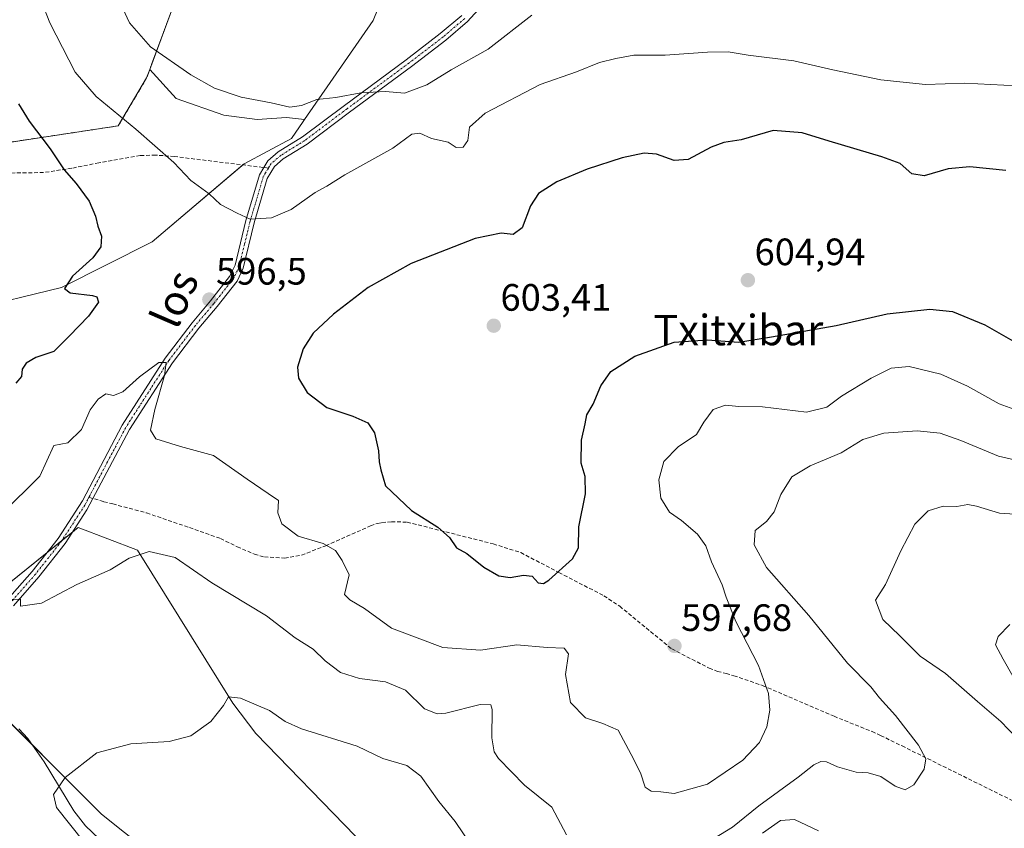
# Model space of a CAD drawing. Units: metres. Extents: x 641466 to 644923, y 4734509 to 4736893.
# Drawn here: x 642184 to 642442, y 4734779 to 4734991 of the extents above; entities that cross this region are included whole.
import ezdxf
from ezdxf.enums import TextEntityAlignment as Align

# ---------------------------------------------------------------- set-up
doc = ezdxf.new("R2010")
doc.units = ezdxf.units.M
doc.header["$MEASUREMENT"] = 0
for name, pattern in [('TRAZO_Y_PUNTO', [1, 0.5, -0.25, 0, -0.25]), ('TRAZOS', [0.75, 0.5, -0.25]), ('TRAZOSX2', [1.5, 1, -0.5])]:
    doc.linetypes.add(name, pattern=pattern)
for name, color, linetype, lineweight in [('Arbolado forestal', 92, 'TRAZOS', 0), ('Arbolado forestal CxS', 92, 'Continuous', 0), ('Camino', 19, 'Continuous', 0), ('Camino Cxs', 19, 'Continuous', 0), ('Camino eje', 39, 'TRAZO_Y_PUNTO', 13), ('Carátula', 7, 'Continuous', 5), ('Corriente natural lineal', 142, 'Continuous', 13), ('Cultivos herbáceos CxS', 92, 'Continuous', 0), ('Curva de nivel maestra', 36, 'Continuous', 30), ('Curva de nivel normal', 36, 'Continuous', 0), ('Matorral', 135, 'Continuous', 0), ('Matorral CxS', 135, 'Continuous', 0), ('Punto de cota en terreno', 7, 'Continuous', 0), ('Rótulo de punto de cota en terreno', 19, 'Continuous', 0), ('Senda', 19, 'TRAZOSX2', 0), ('Texto cartográfico', 19, 'Continuous', 0)]:
    doc.layers.add(name, color=color, linetype=linetype, lineweight=lineweight)
doc.styles.add('Arial', font='txt', dxfattribs={"height": 0.2})

# ---------------------------------------------------------------- blocks, each defined once
blk = doc.blocks.new('*U150')
at = {"layer": 'Cultivos herbáceos CxS', "color": 92, "linetype": 'Continuous', "lineweight": 0}
blk.add_polyline3d([(642162.1, 4734828.18, 590.19), (642199.1, 4734858.03, 590.74), (642214.61, 4734852.06, 589.97), (642239.7, 4734811.84, 584.85), (642245.72, 4734803.81, 583.78), (642271.9, 4734776.83, 580.91), (642283.54, 4734760.76, 578.97), (642280.25, 4734752.95, 577.91), (642228.93, 4734763.69, 580.93), (642205.19, 4734782.6, 583.09), (642174.03, 4734813.85, 588.8)], dxfattribs=at)
blk = doc.blocks.new('*U154')
at = {"layer": 'Matorral CxS', "color": 135, "linetype": 'Continuous', "lineweight": 0}
for points in [[(642174.03, 4734813.85, 588.8), (642205.19, 4734782.6, 583.09), (642228.93, 4734763.69, 580.93), (642280.25, 4734752.95, 577.91), (642283.54, 4734760.76, 578.97), (642271.9, 4734776.83, 580.91), (642245.72, 4734803.81, 583.78), (642239.7, 4734811.84, 584.85), (642214.61, 4734852.06, 589.97), (642199.1, 4734858.03, 590.74), (642162.1, 4734828.18, 590.19)], [(641876.96, 4734878.03, 625.53), (641918.73, 4734876.84, 623.95), (641953.58, 4734892.46, 620.73), (641970.29, 4734902.01, 619.05), (641985.8, 4734911.57, 617.45), (642016.83, 4734915.15, 614.17), (642056.21, 4734903.21, 611.27), (642086.05, 4734894.85, 611.01), (642108.73, 4734898.43, 611.28), (642145.72, 4734909.18, 608.06), (642194.66, 4734921.12, 600.25), (642218.53, 4734933.06, 597.46), (642242.68, 4734953.63, 593.05), (642255.08, 4734960.25, 591.7), (642258.15, 4734964.69, 590.89), (642258.56, 4734965.28, 590.78), (642276.56, 4734991.3, 585.98), (642293.35, 4735032.91, 577.93)]]:
    blk.add_polyline3d(points, dxfattribs=at)
blk = doc.blocks.new('*U175')
at = {"layer": 'Curva de nivel normal', "color": 36, "linetype": 'Continuous', "lineweight": 0}
for points in [[(642200.51, 4734775.4, 585), (642193.4, 4734784.43, 585), (642192.61, 4734787.84, 585), (642195.66, 4734792.28, 585), (642203.97, 4734798.76, 585), (642212.86, 4734801.13, 585), (642222.97, 4734801.71, 585), (642228.67, 4734803.24, 585), (642233.89, 4734807.03, 585), (642237.22, 4734811.17, 585), (642238.56, 4734813.45, 585), (642241.7, 4734813.1, 585), (642249.3, 4734809.88, 585), (642253.43, 4734806.97, 585), (642257.71, 4734805.03, 585), (642272.34, 4734800.51, 585), (642279.06, 4734797.26, 585), (642285.39, 4734795.44, 585), (642289.1, 4734792.65, 585), (642293.77, 4734786, 585), (642298.14, 4734780.71, 585), (642302.3, 4734774.53, 585)], [(642378.81, 4734777.6, 585), (642383.56, 4734781, 585), (642387.29, 4734781.27, 585), (642393.57, 4734778.24, 585)], [(642447.5, 4734800.72, 585), (642441.45, 4734807.02, 585), (642435.34, 4734812.26, 585), (642426.92, 4734819.59, 585), (642420.29, 4734824.16, 585), (642414.93, 4734829.52, 585), (642410.47, 4734833.83, 585), (642408.57, 4734838.85, 585), (642411.19, 4734843.05, 585), (642415.21, 4734851.9, 585), (642418.83, 4734858.9, 585), (642422.4, 4734862.36, 585), (642426.27, 4734863.64, 585), (642429.9, 4734863.53, 585), (642432.81, 4734864.04, 585), (642435.06, 4734863.58, 585), (642441.06, 4734861.72, 585), (642455.99, 4734860.82, 585)]]:
    blk.add_polyline3d(points, dxfattribs=at)
blk = doc.blocks.new('*U204')
at = {"layer": 'Curva de nivel normal', "color": 36, "linetype": 'Continuous', "lineweight": 0}
for points in [[(642179.02, 4734861.55, 595), (642189.01, 4734871.53, 595), (642192.67, 4734879.58, 595), (642196.34, 4734880.24, 595), (642199.96, 4734883.79, 595), (642202.17, 4734888.92, 595), (642204.3, 4734891.75, 595), (642206.34, 4734893.13, 595), (642208.34, 4734892.72, 595), (642210.76, 4734893.66, 595), (642215.14, 4734897.56, 595), (642220.22, 4734901.34, 595), (642222.2, 4734901.41, 595), (642221.71, 4734897.96, 595), (642219.16, 4734889.04, 595), (642218.1, 4734883.62, 595), (642219.5, 4734881.31, 595), (642225.95, 4734879.25, 595), (642234.58, 4734876.94, 595), (642243.5, 4734870.73, 595), (642248.99, 4734866.93, 595), (642251.65, 4734865.05, 595), (642251.53, 4734861.82, 595), (642252.53, 4734858.92, 595), (642256.82, 4734855.73, 595), (642263.4, 4734853.77, 595), (642266.68, 4734851.93, 595), (642268.4, 4734849.28, 595), (642270.29, 4734845.55, 595), (642269.04, 4734840.42, 595), (642270.46, 4734839, 595), (642274.32, 4734836.68, 595), (642281.35, 4734831.49, 595), (642294.84, 4734826.42, 595), (642304.72, 4734825.78, 595), (642314.32, 4734827.18, 595), (642322.26, 4734826.48, 595), (642326.75, 4734826.3, 595), (642327.88, 4734824.76, 595), (642327.11, 4734819.33, 595), (642328.4, 4734811.95, 595), (642332.37, 4734807.92, 595), (642336.89, 4734806.45, 595), (642340.88, 4734804.74, 595), (642344.3, 4734798.32, 595), (642346.75, 4734793.48, 595), (642347.99, 4734789.76, 595), (642349.58, 4734788.68, 595), (642352.16, 4734788.52, 595), (642355.66, 4734788.03, 595), (642364.39, 4734790.51, 595), (642373.67, 4734796.85, 595), (642378.05, 4734801.44, 595), (642379.96, 4734805.62, 595), (642380.75, 4734810.01, 595), (642380.45, 4734814.34, 595), (642377.83, 4734821.7, 595), (642371.84, 4734833.32, 595), (642369.32, 4734839.64, 595), (642368.27, 4734842.92, 595), (642365.48, 4734848.95, 595), (642363.99, 4734853.17, 595), (642361.78, 4734856.22, 595), (642357.57, 4734859.85, 595), (642354.41, 4734862.05, 595), (642352.16, 4734865.72, 595), (642351.57, 4734870.52, 595), (642352.88, 4734875.34, 595), (642356.68, 4734879.21, 595), (642361.46, 4734882.42, 595), (642363.43, 4734885.68, 595), (642365.91, 4734889.02, 595), (642369.15, 4734890.11, 595), (642372.6, 4734889.81, 595), (642378.84, 4734889.71, 595), (642390.39, 4734888.28, 595), (642395.75, 4734889.59, 595), (642399.59, 4734892.53, 595), (642407.41, 4734897.29, 595), (642412.67, 4734899.84, 595), (642417.41, 4734900.31, 595), (642425.66, 4734898.32, 595), (642432.67, 4734895.18, 595), (642440.99, 4734890.52, 595), (642451.65, 4734886.64, 595)], [(642445.65, 4734974.05, 595), (642431.99, 4734974.83, 595), (642421.64, 4734974.48, 595), (642409.91, 4734975.7, 595), (642397.3, 4734978.3, 595), (642387.11, 4734980.63, 595), (642375.08, 4734982.16, 595), (642369.83, 4734983.03, 595), (642364.38, 4734982.96, 595), (642353.28, 4734982.14, 595), (642345, 4734982.14, 595), (642340.33, 4734981.24, 595), (642336, 4734980.22, 595), (642330, 4734977.77, 595), (642320.43, 4734974.48, 595), (642305.94, 4734966.94, 595), (642301.83, 4734963.21, 595), (642301.41, 4734959.71, 595), (642300.19, 4734957.95, 595), (642298.33, 4734957.9, 595), (642296.27, 4734959.26, 595), (642291.89, 4734960.26, 595), (642288.78, 4734961.66, 595), (642286.68, 4734961.42, 595), (642281.76, 4734957.73, 595), (642269.12, 4734950.72, 595), (642264.37, 4734947.72, 595), (642261.34, 4734946.02, 595), (642255.01, 4734941.6, 595), (642249.86, 4734939.41, 595), (642244.26, 4734939.08, 595), (642240.8, 4734940.66, 595), (642236.41, 4734942.94, 595), (642233.49, 4734945.69, 595), (642228.7, 4734949.23, 595), (642224.16, 4734953.9, 595), (642214.22, 4734962.71, 595), (642203.78, 4734971.28, 595), (642198.3, 4734977.72, 595), (642191.62, 4734990.63, 595), (642185.09, 4735007.6, 595)]]:
    blk.add_polyline3d(points, dxfattribs=at)
blk = doc.blocks.new('*U209')
at = {"layer": 'Curva de nivel normal', "color": 36, "linetype": 'Continuous', "lineweight": 0}
for points in [[(642181.68, 4734839.07, 590), (642183.91, 4734839.14, 590), (642183.92, 4734837.3, 590), (642189.43, 4734838.08, 590), (642198.69, 4734843.04, 590), (642207.43, 4734846.9, 590), (642212.49, 4734849.94, 590), (642217.71, 4734851.67, 590), (642224.53, 4734850.15, 590), (642234.2, 4734843.41, 590), (642248.51, 4734834.73, 590), (642256.07, 4734829, 590), (642260.8, 4734826.01, 590), (642263.99, 4734822.92, 590), (642268.01, 4734819.88, 590), (642272.96, 4734818.27, 590), (642279.8, 4734817.44, 590), (642285.02, 4734815.2, 590), (642290.08, 4734810.32, 590), (642293.38, 4734808.99, 590), (642295.66, 4734809.19, 590), (642304.66, 4734811.46, 590), (642307.46, 4734811.41, 590), (642307.84, 4734810.17, 590), (642307.72, 4734802.69, 590), (642308.38, 4734799.03, 590), (642309.51, 4734797.24, 590), (642316.33, 4734790.28, 590), (642323.47, 4734784.46, 590), (642327.35, 4734777.18, 590)], [(642361.91, 4734773.66, 590), (642371, 4734779.24, 590), (642377.88, 4734784.85, 590), (642388.2, 4734792.34, 590), (642392.29, 4734795.57, 590), (642394.18, 4734796.5, 590), (642395.66, 4734796.41, 590), (642398.5, 4734795.06, 590), (642403.43, 4734793.66, 590), (642406.62, 4734793.52, 590), (642409.92, 4734792.52, 590), (642413.72, 4734789.98, 590), (642416.28, 4734789, 590), (642418.58, 4734790.34, 590), (642421.27, 4734794.5, 590), (642421.73, 4734797.19, 590), (642419.8, 4734800.81, 590), (642413.78, 4734808.55, 590), (642409.61, 4734813.22, 590), (642407.34, 4734816.12, 590), (642401.14, 4734822.37, 590), (642390.98, 4734834.88, 590), (642379.93, 4734847.48, 590), (642376.61, 4734853.48, 590), (642376.95, 4734857.22, 590), (642379.91, 4734859.55, 590), (642381.92, 4734862.07, 590), (642383.68, 4734866.67, 590), (642386.51, 4734871.28, 590), (642391.32, 4734874.2, 590), (642399.48, 4734877.62, 590), (642405.2, 4734881.11, 590), (642410.72, 4734882.79, 590), (642419.48, 4734883.38, 590), (642425.54, 4734882.77, 590), (642430.93, 4734880.83, 590), (642440.83, 4734876.73, 590), (642456.48, 4734873.17, 590)], [(642318.24, 4734992.71, 590), (642306.74, 4734983.7, 590), (642297.08, 4734978.26, 590), (642290.68, 4734974.34, 590), (642284.75, 4734972.18, 590), (642279.83, 4734972.56, 590), (642273.3, 4734972.23, 590), (642266.73, 4734970.99, 590), (642261.79, 4734970.5, 590), (642257.7, 4734968.9, 590), (642254.64, 4734968.5, 590), (642249.79, 4734969.66, 590), (642241.88, 4734971.08, 590), (642234.86, 4734973.44, 590), (642228.67, 4734976.97, 590), (642218.05, 4734984.33, 590), (642212.53, 4734990.65, 590), (642208.4, 4734999.59, 590)]]:
    blk.add_polyline3d(points, dxfattribs=at)
blk = doc.blocks.new('*U216')
at = {"layer": 'Curva de nivel maestra', "color": 36, "linetype": 'Continuous', "lineweight": 30}
blk.add_polyline3d([(642183.36, 4734969.36, 600), (642186.2, 4734964.79, 600), (642191.69, 4734957.53, 600), (642195.34, 4734952, 600), (642198.51, 4734948.39, 600), (642201.91, 4734943.75, 600), (642203.58, 4734939.83, 600), (642204.24, 4734937.21, 600), (642205.17, 4734934.57, 600), (642204.98, 4734931.73, 600), (642202.88, 4734928.87, 600), (642197.58, 4734924.02, 600), (642195.5, 4734920.79, 600), (642196.92, 4734919.64, 600), (642202.8, 4734919.01, 600), (642203.99, 4734918.59, 600), (642204.44, 4734917.21, 600), (642201.79, 4734913.54, 600), (642196.79, 4734908.41, 600), (642192.71, 4734904.22, 600), (642187.97, 4734902.65, 600), (642185.38, 4734901.15, 600), (642184.39, 4734899.58, 600), (642184.13, 4734897.67, 600), (642182.72, 4734895.9, 600)], dxfattribs=at)
blk = doc.blocks.new('5PATER')
at = {"layer": 'Carátula', "linetype": 'Continuous', "lineweight": 5}
h = blk.add_hatch(color=250, dxfattribs=at)
edge = h.paths.add_edge_path()
edge.add_ellipse((0, 0.01), major_axis=(-1.33, -1.34), ratio=0.999422, start_angle=0, end_angle=360)

msp = doc.modelspace()

# ---------------------------------------------------------------- linework, layer by layer
at = {"layer": 'Arbolado forestal', "color": 92, "linetype": 'TRAZOS', "lineweight": 0}
for points in [[(642229.18, 4735009.03, 583.92), (642217.85, 4734978.35, 591.02)], [(642217.85, 4734978.35, 591.02), (642217.05, 4734976.18, 591.52), (642209.58, 4734963.57, 595.36), (642168.73, 4734957.4, 605.49), (642157.12, 4734964.36, 608.13), (642144.92, 4734965.52, 611.22), (642127.51, 4734964.36, 613.97), (642097.32, 4734964.36, 610.52), (642089.19, 4734968.43, 607.54), (642080.48, 4734974.81, 603.8), (642050.88, 4734969.59, 601.98), (642037.52, 4734966.1, 602.3), (642027.66, 4734955.07, 606.06), (642011.4, 4734962.04, 607.16), (641994.57, 4734975.39, 611.71), (641981.21, 4734986.42, 616.32), (641967.28, 4734985.26, 618.26), (641959.15, 4734977.72, 619.22), (641952.77, 4734984.1, 617.74), (641934.19, 4734988.16, 612.08), (641909.5, 4734986.37, 603.94)]]:
    msp.add_polyline3d(points, dxfattribs=at)
at = {"layer": 'Arbolado forestal CxS', "color": 92, "linetype": 'Continuous', "lineweight": 0}
msp.add_polyline3d([(642229.18, 4735009.03, 583.92), (642217.85, 4734978.35, 591.02), (642217.85, 4734978.35, 591.02), (642217.05, 4734976.18, 591.52), (642209.58, 4734963.57, 595.36), (642168.73, 4734957.4, 605.49), (642157.12, 4734964.36, 608.13), (642144.92, 4734965.52, 611.22), (642127.51, 4734964.36, 613.97), (642097.32, 4734964.36, 610.52), (642089.19, 4734968.43, 607.54), (642080.49, 4734974.81, 603.8), (642050.88, 4734969.59, 601.98), (642037.53, 4734966.1, 602.3), (642027.66, 4734955.07, 606.06), (642011.4, 4734962.04, 607.16), (641994.57, 4734975.39, 611.71), (641981.21, 4734986.42, 616.32), (641967.28, 4734985.26, 618.26), (641959.15, 4734977.71, 619.22), (641952.77, 4734984.1, 617.74), (641934.19, 4734988.16, 612.08), (641909.5, 4734986.37, 603.94), (641890.09, 4735030.89, 596.91)], dxfattribs=at)
at = {"layer": 'Camino', "color": 19, "linetype": 'Continuous', "lineweight": 0}
for points in [[(642305.15, 4734995.08, 586.91), (642301.38, 4734990.97, 587.3), (642295.62, 4734986.06, 587.95), (642286.61, 4734979.16, 588.97), (642270.36, 4734967.16, 590.75), (642259.24, 4734958.8, 592.02), (642252.95, 4734954.91, 592.71), (642250.64, 4734952.91, 592.95), (642248.73, 4734949.76, 593.5), (642245.29, 4734938.08, 595.14), (642242.41, 4734926.2, 596.22), (642240.79, 4734922.77, 596.37), (642235.55, 4734916.13, 596.67), (642230.73, 4734910.38, 596.81), (642223.8, 4734901.25, 595.63), (642212.55, 4734883.75, 592.6), (642201.36, 4734862.67, 591), (642195.63, 4734853.78, 590.53), (642188.7, 4734844.99, 590.21), (642182.05, 4734837.42, 589.9)], [(642180.4, 4734838.95, 590.02), (642186.97, 4734846.43, 590.26), (642193.8, 4734855.09, 590.79), (642200.19, 4734865, 591.36), (642210.6, 4734884.88, 592.52), (642221.95, 4734902.54, 595.12), (642228.97, 4734911.79, 596.67), (642233.8, 4734917.55, 596.61), (642238.86, 4734923.96, 596.38), (642240.28, 4734926.96, 596.16), (642243.11, 4734938.66, 595.08), (642246.66, 4734950.68, 593.35), (642247.82, 4734952.62, 593.1), (642248.9, 4734954.38, 592.8), (642251.62, 4734956.73, 592.45), (642257.97, 4734960.66, 591.67), (642269.01, 4734968.96, 590.38), (642285.26, 4734980.96, 588.61), (642294.2, 4734987.81, 587.6), (642299.81, 4734992.59, 587.02)]]:
    msp.add_polyline3d(points, dxfattribs=at)
at = {"layer": 'Camino Cxs', "color": 19, "linetype": 'Continuous', "lineweight": 0}
for points in [[(642305.15, 4734995.08, 586.91), (642301.38, 4734990.97, 587.3), (642295.62, 4734986.06, 587.95), (642286.61, 4734979.16, 588.97), (642270.36, 4734967.16, 590.75), (642259.24, 4734958.8, 592.02), (642252.95, 4734954.91, 592.71), (642250.64, 4734952.91, 592.95), (642248.73, 4734949.76, 593.5), (642245.29, 4734938.08, 595.14), (642242.41, 4734926.2, 596.22), (642240.79, 4734922.77, 596.37), (642235.55, 4734916.13, 596.67), (642230.73, 4734910.38, 596.81), (642223.8, 4734901.25, 595.63), (642212.55, 4734883.75, 592.6), (642201.36, 4734862.67, 591), (642195.63, 4734853.78, 590.53), (642188.7, 4734844.99, 590.21), (642182.05, 4734837.42, 589.9)], [(642180.4, 4734838.95, 590.02), (642186.97, 4734846.43, 590.26), (642193.8, 4734855.09, 590.79), (642200.19, 4734865, 591.36), (642210.6, 4734884.88, 592.52), (642221.95, 4734902.54, 595.12), (642228.97, 4734911.79, 596.67), (642233.8, 4734917.55, 596.61), (642238.86, 4734923.96, 596.38), (642240.28, 4734926.96, 596.16), (642243.11, 4734938.66, 595.08), (642246.66, 4734950.68, 593.35), (642247.82, 4734952.62, 593.1), (642248.9, 4734954.38, 592.8), (642251.62, 4734956.73, 592.45), (642257.97, 4734960.66, 591.67), (642269.01, 4734968.96, 590.38), (642285.26, 4734980.96, 588.61), (642294.2, 4734987.81, 587.6), (642299.81, 4734992.59, 587.02)]]:
    msp.add_polyline3d(points, dxfattribs=at)
at = {"layer": 'Camino eje', "color": 39, "linetype": 'TRAZO_Y_PUNTO', "lineweight": 13}
for points in [[(642300.6, 4734991.78, 587.18), (642294.91, 4734986.94, 587.77), (642285.94, 4734980.06, 588.8), (642269.69, 4734968.06, 590.58), (642258.61, 4734959.73, 591.85), (642252.29, 4734955.82, 592.56), (642249.77, 4734953.65, 592.86), (642249.34, 4734952.95, 593), (642249.05, 4734952.47, 593.09)], [(642249.05, 4734952.47, 593.09), (642248.28, 4734951.19, 593.29), (642247.7, 4734950.22, 593.41), (642245.92, 4734944.21, 594.02), (642244.2, 4734938.37, 595.1), (642242.79, 4734932.52, 595.72), (642241.35, 4734926.58, 595.97), (642239.83, 4734923.37, 596.32), (642234.68, 4734916.84, 596.61), (642229.85, 4734911.09, 596.7), (642222.88, 4734901.9, 595.34), (642211.58, 4734884.32, 592.35), (642206.77, 4734875.26, 591.73), (642201.89, 4734865.94, 591.15)], [(642201.89, 4734865.94, 591.15), (642201.56, 4734865.32, 591.12), (642200.78, 4734863.84, 591.18), (642194.72, 4734854.44, 590.64), (642187.84, 4734845.71, 590.24), (642181.23, 4734838.19, 589.93), (642176.08, 4734832.92, 589.83), (642173.72, 4734831.01, 589.86)]]:
    msp.add_polyline3d(points, dxfattribs=at)
at = {"layer": 'Corriente natural lineal', "color": 142, "linetype": 'Continuous', "lineweight": 13}
msp.add_polyline3d([(642183.43, 4734805.11, 587.1), (642185.8, 4734802.55, 586.86), (642190.11, 4734796.41, 585.8), (642197.91, 4734783.51, 584.07), (642201, 4734779.57, 583.78), (642204.59, 4734776.11, 584.01)], dxfattribs=at)
at = {"layer": 'Cultivos herbáceos CxS', "color": 92, "linetype": 'Continuous', "lineweight": 0}
for points in [[(642258.56, 4734965.28, 590.78), (642276.56, 4734991.3, 585.98), (642293.35, 4735032.91, 577.93), (642299.6, 4735047.51, 575.62), (642317.54, 4735063.36, 572.62), (642338.39, 4735060.86, 572.43), (642369.67, 4735063.36, 571.29), (642407.63, 4735055.85, 572.03), (642418.47, 4735060.44, 571.45), (642438.49, 4735083.8, 568.8), (642468.94, 4735095.47, 566.26)], [(642293.35, 4735032.91, 577.93), (642276.56, 4734991.3, 585.98), (642258.56, 4734965.28, 590.78), (642258.56, 4734965.28, 590.78), (642253.81, 4734965.81, 590.46), (642246.09, 4734965.28, 590.69), (642237.32, 4734966.34, 591.1), (642224.81, 4734970.73, 591.45), (642217.85, 4734978.35, 591.02), (642229.18, 4735009.03, 583.92)], [(642229.18, 4735009.03, 583.92), (642217.85, 4734978.35, 591.02)], [(642217.85, 4734978.35, 591.02), (642224.81, 4734970.73, 591.45), (642237.32, 4734966.35, 591.1), (642246.09, 4734965.28, 590.69), (642253.81, 4734965.81, 590.46), (642258.56, 4734965.28, 590.78)], [(642170.02, 4734834.57, 590.55), (642190.91, 4734851.43, 590.54), (642194.8, 4734854.56, 590.65), (642197.58, 4734856.81, 590.7), (642199.1, 4734858.03, 590.74), (642214.61, 4734852.06, 589.97), (642239.7, 4734811.84, 584.85), (642245.72, 4734803.81, 583.78), (642271.9, 4734776.83, 580.91), (642283.54, 4734760.76, 578.97), (642280.25, 4734752.95, 577.91), (642228.93, 4734763.69, 580.93), (642205.19, 4734782.6, 583.09), (642186.99, 4734800.86, 586.46), (642180.15, 4734807.71, 587.48)]]:
    msp.add_polyline3d(points, dxfattribs=at)
at = {"layer": 'Curva de nivel maestra', "color": 36, "linetype": 'Continuous', "lineweight": 30}
for points in [[(642442.8, 4734951.88, 600), (642433.32, 4734952.8, 600), (642427.65, 4734952.24, 600), (642421.32, 4734950.4, 600), (642418.06, 4734951, 600), (642414.97, 4734953.64, 600), (642410.23, 4734955.47, 600), (642396.35, 4734959.57, 600), (642389.24, 4734961.78, 600), (642381.63, 4734962.31, 600), (642373.24, 4734959.93, 600), (642368.66, 4734959.23, 600), (642365.33, 4734958.01, 600), (642359.33, 4734954.72, 600), (642355.66, 4734954.44, 600), (642351, 4734956.15, 600), (642347.74, 4734956.43, 600), (642341.96, 4734955.16, 600), (642332.74, 4734952.2, 600), (642324.83, 4734948.88, 600), (642319.95, 4734945.76, 600), (642317.87, 4734942.54, 600), (642315.66, 4734936.74, 600), (642313.34, 4734935.01, 600), (642310.2, 4734935.36, 600), (642303.33, 4734933.92, 600), (642286.53, 4734927.38, 600), (642275.27, 4734921.1, 600), (642266.11, 4734914.09, 600), (642260.78, 4734909.04, 600), (642258.17, 4734904.92, 600), (642256.68, 4734900.16, 600), (642256.94, 4734897.21, 600), (642259.26, 4734893.47, 600), (642264.42, 4734889.55, 600), (642271.25, 4734887.25, 600), (642275.15, 4734885.49, 600), (642276.87, 4734882.88, 600), (642277.96, 4734878.15, 600), (642278.14, 4734875.29, 600), (642278.56, 4734873.14, 600), (642279.78, 4734868.92, 600), (642286.6, 4734862.48, 600), (642293.57, 4734858.06, 600), (642296.63, 4734855.34, 600), (642298.46, 4734852.67, 600), (642301.16, 4734851.14, 600), (642305.64, 4734847.53, 600), (642309.56, 4734845.28, 600), (642312.58, 4734844.82, 600), (642316.01, 4734845.5, 600), (642318.31, 4734845.22, 600), (642319.88, 4734843.44, 600), (642321.33, 4734843.3, 600)], [(642321.33, 4734843.3, 600), (642322.73, 4734844.19, 600), (642328.93, 4734849.77, 600), (642330.51, 4734852.64, 600), (642330.6, 4734858.16, 600), (642332.33, 4734866.88, 600), (642332.21, 4734871.43, 600), (642331.17, 4734874.94, 600), (642331.25, 4734880.98, 600), (642332.28, 4734885.21, 600), (642332.7, 4734887.58, 600), (642334.33, 4734890.38, 600), (642336.33, 4734895.21, 600), (642339, 4734898.96, 600), (642345.32, 4734903.04, 600), (642355.62, 4734906.74, 600), (642364.41, 4734907.29, 600), (642372.5, 4734906.72, 600), (642381.19, 4734908.07, 600), (642398.18, 4734911.06, 600), (642411.61, 4734914.16, 600), (642422.8, 4734915.35, 600), (642428.72, 4734914.73, 600), (642437.25, 4734911.29, 600), (642448.32, 4734904.98, 600)]]:
    msp.add_polyline3d(points, dxfattribs=at)
at = {"layer": 'Curva de nivel normal', "color": 36, "linetype": 'Continuous', "lineweight": 0}
msp.add_polyline3d([(642443.78, 4734832.49, 580), (642440.72, 4734829.3, 580), (642440.04, 4734827.11, 580), (642442.08, 4734823.39, 580), (642444.63, 4734818.95, 580)], dxfattribs=at)
at = {"layer": 'Matorral', "color": 135, "linetype": 'Continuous', "lineweight": 0}
for points in [[(642258.56, 4734965.28, 590.78), (642276.56, 4734991.3, 585.98), (642293.35, 4735032.91, 577.93), (642299.6, 4735047.51, 575.62), (642317.54, 4735063.36, 572.62), (642338.39, 4735060.86, 572.43), (642369.67, 4735063.36, 571.29), (642407.63, 4735055.85, 572.03), (642418.47, 4735060.44, 571.45), (642438.49, 4735083.8, 568.8), (642468.94, 4735095.47, 566.26)], [(642217.85, 4734978.35, 591.02), (642217.05, 4734976.18, 591.52), (642209.58, 4734963.57, 595.36), (642168.73, 4734957.4, 605.49), (642157.12, 4734964.36, 608.13), (642144.92, 4734965.52, 611.22), (642127.51, 4734964.36, 613.97), (642097.32, 4734964.36, 610.52), (642089.19, 4734968.43, 607.54), (642080.48, 4734974.81, 603.8), (642050.88, 4734969.59, 601.98), (642037.52, 4734966.1, 602.3), (642027.66, 4734955.07, 606.06), (642011.4, 4734962.04, 607.16), (641994.57, 4734975.39, 611.71), (641981.21, 4734986.42, 616.32), (641967.28, 4734985.26, 618.26), (641959.15, 4734977.72, 619.22), (641952.77, 4734984.1, 617.74), (641934.19, 4734988.16, 612.08), (641909.5, 4734986.37, 603.94)], [(642217.85, 4734978.35, 591.02), (642224.81, 4734970.73, 591.45), (642237.32, 4734966.35, 591.1), (642246.09, 4734965.28, 590.69), (642253.81, 4734965.81, 590.46), (642258.56, 4734965.28, 590.78)], [(641918.73, 4734876.84, 623.95), (641924.93, 4734879.62, 623.14), (641927.96, 4734880.98, 622.95), (641953.58, 4734892.46, 620.73), (641955.19, 4734893.38, 620.5), (641970.29, 4734902.01, 619.05), (641985.8, 4734911.57, 617.45), (642016.83, 4734915.15, 614.17), (642056.21, 4734903.21, 611.27), (642086.05, 4734894.85, 611.01), (642108.73, 4734898.43, 611.28), (642145.72, 4734909.18, 608.06), (642194.66, 4734921.12, 600.25), (642218.52, 4734933.06, 597.46), (642242.29, 4734953.3, 593.1), (642242.68, 4734953.63, 593.05), (642255.08, 4734960.25, 591.7), (642258.15, 4734964.69, 590.89), (642258.56, 4734965.28, 590.78)], [(642170.02, 4734834.57, 590.55), (642190.91, 4734851.43, 590.54), (642194.8, 4734854.56, 590.65), (642197.58, 4734856.81, 590.7), (642199.1, 4734858.03, 590.74), (642214.61, 4734852.06, 589.97), (642239.7, 4734811.84, 584.85), (642245.72, 4734803.81, 583.78), (642271.9, 4734776.83, 580.91), (642283.54, 4734760.76, 578.97), (642280.25, 4734752.95, 577.91), (642228.93, 4734763.69, 580.93), (642205.19, 4734782.6, 583.09), (642186.99, 4734800.86, 586.46), (642180.15, 4734807.71, 587.48)]]:
    msp.add_polyline3d(points, dxfattribs=at)
at = {"layer": 'Matorral CxS', "color": 135, "linetype": 'Continuous', "lineweight": 0}
msp.add_polyline3d([(642168.73, 4734957.4, 605.49), (642209.58, 4734963.57, 595.36), (642217.05, 4734976.18, 591.52), (642217.85, 4734978.35, 591.02), (642217.85, 4734978.35, 591.02), (642224.81, 4734970.73, 591.45), (642237.32, 4734966.34, 591.1), (642246.09, 4734965.28, 590.69), (642253.81, 4734965.81, 590.46), (642258.56, 4734965.28, 590.78), (642258.15, 4734964.69, 590.89), (642255.08, 4734960.25, 591.7), (642242.68, 4734953.63, 593.05), (642218.53, 4734933.06, 597.46), (642194.66, 4734921.12, 600.25), (642145.72, 4734909.18, 608.06)], dxfattribs=at)
at = {"layer": 'Senda', "color": 19, "linetype": 'TRAZOSX2', "lineweight": 0}
for points in [[(642249.05, 4734952.47, 593.09), (642224.35, 4734955.51, 594.58), (642219.38, 4734955.9, 595.24), (642215.34, 4734955.74, 595.91), (642204.48, 4734953.86, 598), (642197.36, 4734952.43, 599.43), (642189.97, 4734951.29, 601.02), (642179.91, 4734951.15, 603.17)], [(642201.89, 4734865.94, 591.15), (642205.8, 4734864.78, 591.21), (642208.15, 4734864.19, 591.4), (642217.05, 4734861.82, 591.61), (642228.29, 4734857.96, 591.41), (642236.45, 4734855.1, 591.73), (642240.84, 4734852.93, 592.28), (642245.37, 4734850.97, 592.63), (642247.98, 4734850.25, 592.76), (642253.3, 4734849.93, 592.99), (642257.72, 4734850.75, 593.39), (642264.11, 4734853.18, 594.78), (642275.88, 4734858.42, 597.8), (642277.68, 4734859.06, 598.2), (642278.87, 4734859.3, 598.43), (642281.35, 4734859.49, 598.87), (642285.48, 4734859.41, 599.58), (642308.12, 4734853.68, 600.5), (642315.35, 4734851.38, 600.48), (642325.35, 4734846.15, 599.75), (642337.17, 4734840.05, 597.65), (642341.33, 4734837.29, 597.88), (642354.98, 4734826.09, 597.67), (642364.83, 4734821.01, 597.18), (642367.05, 4734820.17, 596.99), (642369.27, 4734819.6, 596.63), (642371.33, 4734819.02, 596.31), (642378.88, 4734816.45, 595.02), (642397.64, 4734808.37, 591.88), (642407.62, 4734804.34, 590.78), (642409.88, 4734803.32, 590.68), (642415.49, 4734800.57, 590.35), (642444.82, 4734786.05, 587.66)]]:
    msp.add_polyline3d(points, dxfattribs=at)

# ---------------------------------------------------------------- block references
at = {"layer": 'Cultivos herbáceos CxS', "color": 92, "linetype": 'Continuous', "lineweight": 0}
msp.add_blockref('*U150', (0, 0), dxfattribs=at)
at = {"layer": 'Curva de nivel maestra', "color": 36, "linetype": 'Continuous', "lineweight": 30}
msp.add_blockref('*U216', (0, 0), dxfattribs=at)
at = {"layer": 'Curva de nivel normal', "color": 36, "linetype": 'Continuous', "lineweight": 0}
for name in ['*U175', '*U204', '*U209']:
    msp.add_blockref(name, (0, 0), dxfattribs=at)
at = {"layer": 'Matorral CxS', "color": 135, "linetype": 'Continuous', "lineweight": 0}
msp.add_blockref('*U154', (0, 0), dxfattribs=at)
at = {"layer": 'Punto de cota en terreno', "linetype": 'Continuous', "lineweight": 0}
for p in [(642375, 4734923, 604.94), (642233.51, 4734917.9, 596.5), (642308.24, 4734911.03, 603.41), (642355.71, 4734826.86, 597.68)]:
    msp.add_blockref('5PATER', p, dxfattribs=at)

# ---------------------------------------------------------------- texts
at = {"layer": 'Rótulo de punto de cota en terreno', "color": 19, "linetype": 'Continuous', "lineweight": 0, "style": 'Arial'}
for s, p in [('604,94', (642376.76, 4734924.76)), ('596,5', (642235.27, 4734919.66)), ('603,41', (642310, 4734912.79)), ('597,68', (642357.47, 4734828.62))]:
    msp.add_text(s, height=7, dxfattribs=at).set_placement(p, align=Align.BOTTOM_LEFT)
at = {"layer": 'Texto cartográfico', "color": 19, "linetype": 'Continuous', "lineweight": 0, "style": 'Arial'}
msp.add_text('los', height=8, rotation=66.5471, dxfattribs=at).set_placement((642224.34, 4734918.11), align=Align.MIDDLE_CENTER)
msp.add_text('Txitxibar', height=8, dxfattribs=at).set_placement((642372.49, 4734909.89), align=Align.MIDDLE_CENTER)

doc.saveas('drawing.dxf')
